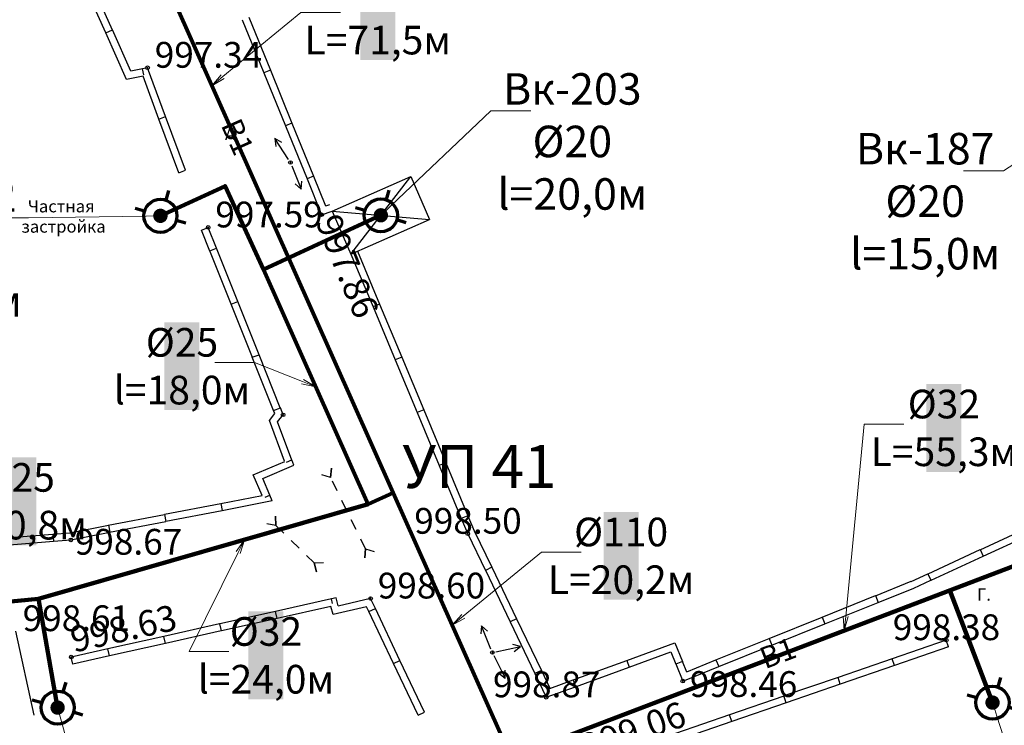
# Model space of a CAD drawing. Units: feet. Extents: x -1455 to 12004, y -2639 to 2021.
# Drawn here: x 519 to 588, y -33 to 16 of the extents above; entities that cross this region are included whole.
import ezdxf
from ezdxf import colors
from ezdxf.entities.mleader import LeaderData, LeaderLine
from ezdxf.enums import TextEntityAlignment as Align
from ezdxf.math import Vec2, Vec3

# ---------------------------------------------------------------- set-up
doc = ezdxf.new("R2010")
doc.units = ezdxf.units.FT
doc.header["$MEASUREMENT"] = 0
doc.linetypes.add('CONTI', pattern=[0])
for name, color, linetype, lineweight in [('0_В1 d 110', 5, 'B1', 90), ('0_В1 d 20', 5, 'B1', 90), ('0_В1 d 25', 5, 'B1', 90), ('0_В1 d 32', 5, 'B1', 90), ('0_В1 d 40', 5, 'B1', 90), ('0_Выноска', 250, 'Continuous', 9), ('Выноски-2', 250, 'Continuous', 18)]:
    doc.layers.add(name, color=color, linetype=linetype, lineweight=lineweight)
for name, color, linetype in [('DEFAULT', 7, 'CONTI'), ('GP_B1', 7, 'Continuous'), ('PI_OT0', 13, 'CONTI'), ('PI_ST0', 6, 'CONTI'), ('SIT_L0', 7, 'CONTI')]:
    doc.layers.add(name, color=color, linetype=linetype)
doc.styles.add('GOST-2.304_Type-B', font='GOST_Common.ttf')
doc.styles.get("Standard").update_dxf_attribs({"font": 'isocpeur.ttf'})
doc.linetypes.add('B1', pattern='A,20,-0.3,["B1",Standard,S=1.5,R=0,X=0,Y=-0.75],-2.5,20', length=42.8)

# ---------------------------------------------------------------- blocks, each defined once
blk = doc.blocks.new('BL_4024')
at = {"color": 0}
for p, q in [((0, 0), (-1, 0.8)), ((-1, 0.8), (0, 0)), ((0, 0), (-1, -0.8))]:
    blk.add_line(p, q, dxfattribs=at)
blk = doc.blocks.new('11111115')
at = {"color": 1, "lineweight": 70}
for p, q in [((24522.156, -7699.597), (24521.961, -7700.259)), ((24520.483, -7701.028), (24519.822, -7700.833)), ((24523.362, -7701.878), (24522.701, -7701.682))]:
    blk.add_line(p, q, dxfattribs=at)
blk.add_circle((24521.591, -7701.355), 1.157, dxfattribs=at)
blk = doc.blocks.new('_Dot')
at = {"color": 0, "linetype": 'ByBlock', "lineweight": -2}
blk.add_line((-0.5, 0), (-1, 0), dxfattribs=at)
at = {"color": 0, "linetype": 'ByBlock', "const_width": 0.5}
blk.add_lwpolyline([(-0.25, 0, 1), (0.25, 0, 1)], format="xyb", close=True, dxfattribs=at)
blk = doc.blocks.new('_Open')
at = {"color": 0, "linetype": 'ByBlock', "lineweight": -2}
for p, q in [((-1, 0.167), (0, 0)), ((-1, -0.167), (0, 0)), ((0, 0), (-1, 0))]:
    blk.add_line(p, q, dxfattribs=at)

msp = doc.modelspace()

# ---------------------------------------------------------------- linework, layer by layer
at = {"linetype": 'Continuous'}
for p, q in [((530.24, 5.71), (530.71, 5.88)), ((531.82, 1.7), (532.29113, 1.88716)), ((583.98, -27.4), (583.81853, -26.9305)), ((522.84, -28.6), (522.73086, -28.10981)), ((546.94, -32.16), (547.39, -31.95))]:
    msp.add_line(p, q, dxfattribs=at)
at = {"layer": '0_В1 d 110', "ltscale": 0.3}
msp.add_lwpolyline([(545.20744, -16.65531), (553.43987, -35.13288)], dxfattribs=at)
at = {"layer": '0_В1 d 25', "ltscale": 0.3}
for points in [[(543.46881, -17.45546), (536.1412, -1.04051)], [(499.69641, -26.04297), (520.45118, -24.05648)]]:
    msp.add_lwpolyline(points, dxfattribs=at)
at = {"layer": '0_В1 d 32', "ltscale": 0.3}
msp.add_lwpolyline([(520.45118, -24.05648), (543.45906, -17.43428)], dxfattribs=at)
at = {"layer": '0_В1 d 40', "ltscale": 0.3}
msp.add_lwpolyline([(543.45906, -17.43428), (545.20744, -16.65531)], dxfattribs=at)
at = {"layer": 'PI_ST0', "color": 6}
for centre in [(528.06, 13.04), (538.03, 6.42), (540.21, 2.78), (532.29, 1.89), (537.52, -11.2), (522.7, -19.93), (550.41, -19.5), (543.63, -24.02), (583.82, -26.93), (522.73, -28.11), (552.13, -27.79), (565.42, -29.79), (555.89, -30.92)]:
    msp.add_circle(centre, 0.125, dxfattribs=at)
for p in [(528.06, 13.04), (538.03, 6.42), (540.21, 2.78), (532.29, 1.89), (537.52, -11.2), (522.7, -19.93), (550.41, -19.5), (543.63, -24.02), (583.82, -26.93), (522.73, -28.11), (552.13, -27.79), (565.42, -29.79), (555.89, -30.92)]:
    msp.add_point(p, dxfattribs=at)
at = {"layer": 'SIT_L0', "color": 7}
for p, q in [((525.6, 15.67), (523.98, 19.33)), ((525.14, 15.47), (523.52, 19.12)), ((535.12, 16.58), (536.63, 12.87)), ((534.66, 16.39), (536.17, 12.69)), ((525.14, 15.47), (525.6, 15.68)), ((526.59, 12.21), (525.14, 15.47)), ((526.88, 12.79), (525.6, 15.68)), ((527.74, 12.46), (526.58, 12.21)), ((527.7, 12.96), (526.88, 12.79)), ((528.06, 13.03), (527.71, 12.96)), ((527.79, 12.55), (527.71, 12.96)), ((528.85, 9.46), (527.74, 12.46)), ((529.32, 9.63), (528.06, 13.04)), ((536.63, 12.87), (536.17, 12.69)), ((536.17, 12.69), (537.68, 8.99)), ((536.63, 12.88), (538.14, 9.17)), ((528.85, 9.46), (529.32, 9.63)), ((530.71, 5.88), (529.32, 9.63)), ((530.24, 5.71), (528.85, 9.46)), ((538.14, 9.17), (537.68, 8.99)), ((537.68, 8.98), (539.19, 5.28)), ((538.14, 9.17), (539.65, 5.46)), ((537.9, 6.63), (536.95, 8.11)), ((536.95, 8.11), (537.01, 7.55)), ((537.43, 7.82), (536.95, 8.11)), ((538.13, 6.19), (538.79, 4.57)), ((538.37, 4.94), (538.79, 4.57)), ((538.79, 4.57), (538.83, 5.13)), ((539.65, 5.46), (539.19, 5.28)), ((539.19, 5.28), (540.21, 2.78)), ((539.65, 5.47), (540.49, 3.4)), ((540.94, 3.02), (546.43, 5.44)), ((542.26, 0.03), (546.43, 5.44)), ((546.43, 5.44), (547.75, 2.45)), ((540.5, 3.4), (540.78, 3.49)), ((540.21, 2.78), (540.94, 3.02)), ((540.94, 3.02), (542.26, 0.03)), ((540.94, 3.02), (547.75, 2.45)), ((542.26, 0.03), (547.75, 2.45)), ((532.41, 0.24), (531.82, 1.7)), ((532.87, 0.43), (532.29, 1.89)), ((532.4, 0.25), (532.87, 0.43)), ((533.89, -3.47), (532.4, 0.25)), ((534.35, -3.28), (532.87, 0.43)), ((542.26, 0.03), (543.8, -3.66)), ((542.72, 0.22), (544.26, -3.47)), ((533.89, -3.47), (534.36, -3.29)), ((535.84, -7), (534.36, -3.29)), ((535.38, -7.19), (533.89, -3.47)), ((544.26, -3.47), (543.8, -3.66)), ((543.8, -3.66), (545.34, -7.35)), ((544.26, -3.47), (545.8, -7.16)), ((535.37, -7.18), (535.84, -7)), ((536.86, -10.9), (535.37, -7.18)), ((537.32, -10.71), (535.84, -7)), ((545.8, -7.16), (545.34, -7.35)), ((545.34, -7.35), (546.88, -11.04)), ((545.8, -7.16), (547.34, -10.85)), ((536.86, -10.9), (537.33, -10.72)), ((536.95, -11.11), (536.86, -10.9)), ((537.52, -11.2), (537.33, -10.72)), ((547.34, -10.85), (546.88, -11.04)), ((547.34, -10.85), (548.88, -14.54)), ((536.56, -11.59), (536.95, -11.11)), ((537.62, -14.44), (536.56, -11.59)), ((537.13, -11.68), (537.52, -11.2)), ((538.13, -14.36), (537.13, -11.68)), ((546.88, -11.04), (548.42, -14.73)), ((537.75, -14.5), (538.14, -14.35)), ((538.28, -14.72), (538.14, -14.35)), ((535.44, -15.39), (537.63, -14.45)), ((536.1, -15.65), (538.26, -14.72)), ((548.88, -14.54), (548.42, -14.73)), ((548.42, -14.74), (549.96, -18.43)), ((548.88, -14.55), (550.42, -18.24)), ((536.07, -16.83), (535.44, -15.39)), ((536.6, -16.8), (536.1, -15.65)), ((541.29, -16.5), (540.96, -15.83)), ((533.17, -17.38), (536.05, -16.82)), ((536.27, -16.94), (536.59, -16.8)), ((536.76, -17.2), (536.59, -16.8)), ((541.95, -17.85), (541.62, -17.18)), ((529.24, -18.14), (533.17, -17.38)), ((529.34, -18.63), (533.27, -17.87)), ((533.17, -17.38), (533.27, -17.87)), ((533.27, -17.87), (536.76, -17.19)), ((525.31, -18.91), (529.24, -18.15)), ((529.24, -18.15), (529.34, -18.64)), ((542.61, -19.2), (542.28, -18.53)), ((550.42, -18.24), (549.96, -18.43)), ((549.96, -18.43), (550.41, -19.5)), ((550.42, -18.24), (550.86, -19.3)), ((522.63, -19.43), (525.32, -18.91)), ((525.32, -18.91), (525.42, -19.4)), ((525.41, -19.4), (529.34, -18.64)), ((537.02, -18.92), (537.56, -19.45)), ((586.18, -20.62), (589.81, -18.94)), ((517.45, -19.85), (521.44, -19.53)), ((521.44, -19.53), (522.63, -19.43)), ((521.44, -19.53), (521.48, -20.03)), ((521.48, -20.03), (522.7, -19.93)), ((522.7, -19.93), (525.42, -19.4)), ((543.27, -20.55), (542.94, -19.88)), ((550.41, -19.5), (551.64, -22.06)), ((550.87, -19.29), (552.09, -21.84)), ((586.39, -21.07), (590.02, -19.4)), ((517.49, -20.35), (521.48, -20.03)), ((538.09, -19.97), (538.63, -20.5)), ((582.55, -22.29), (586.18, -20.61)), ((586.18, -20.61), (586.39, -21.07)), ((539.16, -21.02), (539.69, -21.54)), ((582.76, -22.74), (586.39, -21.07)), ((552.09, -21.84), (551.64, -22.06)), ((552.09, -21.83), (553.82, -25.44)), ((551.64, -22.05), (553.37, -25.66)), ((581.36, -22.83), (582.54, -22.29)), ((582.54, -22.29), (582.75, -22.75)), ((578.87, -23.83), (581.36, -22.82)), ((579.06, -24.29), (581.56, -23.29)), ((581.56, -23.3), (582.75, -22.75)), ((540.9, -24.05), (537, -24.92)), ((541.22, -23.98), (540.91, -24.05)), ((540.98, -24.37), (540.91, -24.05)), ((541.37, -24.54), (541.22, -23.98)), ((543.63, -24.03), (541.37, -24.55)), ((543.96, -24.72), (543.63, -24.02)), ((575.16, -25.32), (578.87, -23.82)), ((578.87, -23.82), (579.06, -24.29)), ((540.86, -24.57), (537.11, -25.41)), ((541.01, -25.14), (540.86, -24.58)), ((543.35, -24.6), (541.01, -25.14)), ((543.51, -24.93), (543.35, -24.6)), ((543.51, -24.94), (543.97, -24.73)), ((545.68, -28.34), (543.97, -24.73)), ((575.35, -25.78), (579.06, -24.29)), ((537, -24.93), (533.1, -25.8)), ((537.11, -25.42), (533.21, -26.29)), ((537.11, -25.41), (537, -24.92)), ((545.23, -28.55), (543.51, -24.94)), ((571.45, -26.82), (575.16, -25.32)), ((575.16, -25.32), (575.35, -25.79)), ((533.09, -25.8), (529.19, -26.67)), ((533.21, -26.29), (533.1, -25.8)), ((551.37, -25.94), (551.33, -26.5)), ((552.03, -27.56), (551.37, -25.94)), ((551.79, -26.31), (551.37, -25.94)), ((553.82, -25.44), (553.37, -25.66)), ((553.37, -25.66), (555.1, -29.27)), ((553.82, -25.44), (555.55, -29.05)), ((571.64, -27.28), (575.35, -25.79)), ((518.84, -26.3), (520.12, -32.16)), ((529.19, -26.67), (525.29, -27.54)), ((529.3, -27.16), (529.19, -26.67)), ((533.2, -26.29), (529.3, -27.16)), ((529.3, -27.16), (525.4, -28.03)), ((552.37, -27.74), (554.09, -27.37)), ((554.09, -27.37), (553.55, -27.23)), ((553.65, -27.72), (554.09, -27.37)), ((561.51, -28.34), (564.87, -27.12)), ((564.87, -27.11), (565.4, -28.41)), ((567.74, -28.31), (571.45, -26.81)), ((567.93, -28.77), (571.64, -27.28)), ((571.45, -26.81), (571.64, -27.28)), ((583.82, -26.93), (580.04, -28.23)), ((583.98, -27.4), (580.2, -28.7)), ((525.29, -27.54), (522.73, -28.11)), ((525.4, -28.03), (522.84, -28.6)), ((525.4, -28.03), (525.29, -27.54)), ((552.24, -28.01), (553.03, -29.58)), ((561.68, -28.81), (564.59, -27.75)), ((564.59, -27.75), (564.94, -28.6)), ((545.22, -28.55), (545.68, -28.34)), ((546.94, -32.16), (545.22, -28.55)), ((547.39, -31.95), (545.68, -28.34)), ((557.76, -29.71), (561.52, -28.34)), ((557.93, -30.18), (561.69, -28.81)), ((561.52, -28.34), (561.69, -28.81)), ((564.93, -28.59), (565.42, -29.79)), ((565.4, -28.41), (564.94, -28.6)), ((565.39, -28.4), (565.69, -29.15)), ((565.42, -29.79), (567.93, -28.78)), ((565.7, -29.14), (567.74, -28.31)), ((567.74, -28.31), (567.93, -28.78)), ((580.04, -28.23), (576.26, -29.53)), ((580.2, -28.7), (576.42, -30)), ((580.2, -28.7), (580.04, -28.23)), ((552.58, -29.24), (553.03, -29.58)), ((553.03, -29.58), (553.03, -29.02)), ((555.55, -29.05), (555.1, -29.27)), ((555.1, -29.27), (555.89, -30.92)), ((555.55, -29.05), (556.15, -30.29)), ((576.26, -29.53), (572.48, -30.83)), ((576.42, -30), (576.26, -29.53)), ((555.89, -30.92), (557.93, -30.18)), ((556.14, -30.3), (557.76, -29.71)), ((557.76, -29.71), (557.93, -30.18)), ((576.42, -30), (572.64, -31.3)), ((572.47, -30.84), (568.69, -32.14)), ((572.64, -31.3), (572.48, -30.83)), ((572.63, -31.31), (568.85, -32.61)), ((568.69, -32.14), (564.91, -33.44)), ((568.85, -32.61), (568.69, -32.14)), ((568.85, -32.61), (565.07, -33.91))]:
    msp.add_line(p, q, dxfattribs=at)

# ---------------------------------------------------------------- block references
for p in [(-23992.63513, 7704.05355), (-23977.24614, 7704.08978), (-23934.54376, 7670.06273), (-23999.81215, 7669.71521)]:
    msp.add_blockref('11111115', p)
at = {"layer": 'DEFAULT', "color": 7}
for p, xscale, yscale, zscale, rotation in [((540.84, -15.57), 0.5, 0.5, 0.5, 304), ((537.02, -18.92), 0.4999999999999999, 0.4999999999999999, 0.4999999999999999, 311.9999999999999), ((543.27, -20.55), 0.5, 0.5, 0.5, 124), ((539.69, -21.54), 0.5, 0.5, 0.5, 144)]:
    msp.add_blockref('BL_4024', p, dxfattribs=dict(at, xscale=xscale, yscale=yscale, zscale=zscale, rotation=rotation))

# ---------------------------------------------------------------- texts
at = {"linetype": 'Continuous', "char_height": 0.85, "attachment_point": 1, "rotation": 0.0814593}
for s, insert in [('А', (533.46237, 8.83569)), ('Г.', (585.96236, -23.32376))]:
    msp.add_mtext_dynamic_manual_height_columns(s, width=0.85, gutter_width=1, heights=[0], dxfattribs=dict(at, insert=insert))
at = {"layer": 'GP_B1', "color": 5, "linetype": 'ByBlock', "style": 'GOST-2.304_Type-B'}
for rotation, p in [(294.0147224, (534.16215, 8.13566, 996.26396)), (20.8726743, (572.12736, -28.00703, 997.42637))]:
    msp.add_text('B1', height=1.5, rotation=rotation, dxfattribs=at).set_placement(p, align=Align.MIDDLE)
at = {"layer": 'GP_B1', "color": 7, "linetype": 'ByBlock', "style": 'GOST-2.304_Type-B'}
msp.add_text('УП 41', height=3, dxfattribs=at).set_placement((551.22913, -15.18886), align=Align.MIDDLE)
at = {"layer": 'PI_OT0', "color": 13, "style": 'GOST-2.304_Type-B'}
for s, p in [('997.34', (528.56, 13.04)), ('997.59', (532.79, 1.89)), ('998.50', (546.67882, -19.5)), ('998.67', (522.97942, -20.96268)), ('998.60', (544.13, -24.02)), ('998.61', (519.34, -26.3)), ('998.38', (580.08381, -26.93)), ('998.87', (552.17283, -30.92)), ('998.46', (565.92, -30.89644))]:
    msp.add_text(s, height=1.8, dxfattribs=at).set_placement(p)
for s, rotation, p in [('997.86', 292.1954595, (539.7576, 2.31705)), ('998.63', 12.5525032, (522.91272, -27.80644)), ('999.06', 18.9832171, (558.718, -35.30003))]:
    msp.add_text(s, height=1.8, rotation=rotation, dxfattribs=at).set_placement(p)

# ---------------------------------------------------------------- leaders
at = {"layer": 'Выноски-2', "color": 1}
ml = msp.add_multileader_mtext('Standard', dxfattribs=at)
ml.set_content('{\\C5;Вк-187\\P%%C20\\Pl=15,0м}', color=6, style='GOST-2.304_Type-B')
ml.set_leader_properties(color=251, linetype='ByLayer', lineweight=15)
ml.set_arrow_properties(name='DOT')
ml.build(insert=Vec2(0, 0))
ml.multileader.update_dxf_attribs({"text_left_attachment_type": 6, "text_right_attachment_type": 6, "dogleg_length": 1, "arrow_head_size": 1})
ctx = ml.context
ctx.base_point, ctx.char_height, ctx.arrow_head_size, ctx.landing_gap_size, ctx.plane_origin = Vec3(577.88845, 5.8484), 2.2, 1, 0.1116, Vec3(635.05507, 30.72344)
ctx.left_attachment, ctx.right_attachment, ctx.text_align_type = 6, 6, 1
notes = []
notes.append((ctx, [(1, (1, 1, 0), (587.80164, 5.8484), (-1, 0), 1, [(0, [(594.70471, 10.28662)], 0, [])])]))
ctx.mtext.insert, ctx.mtext.width, ctx.mtext.alignment, ctx.mtext.flow_direction = Vec3(582.34504, 8.4884), 1.643804, 2, 5
ctx.mtext.has_bg_fill, ctx.mtext.bg_color, ctx.mtext.bg_scale_factor, ctx.mtext.bg_transparency, ctx.mtext.use_window_bg_color = 1, -1073741824, 1.2, 0, 1
for ctx, leaders in notes:
    for number, flags, end, landing, length, lines in leaders:
        leader = LeaderData()
        leader.index, (leader.has_last_leader_line, leader.has_dogleg_vector, leader.attachment_direction) = number, flags
        leader.last_leader_point, leader.dogleg_vector, leader.dogleg_length = Vec3(end), Vec3(landing), length
        for number, points, colour, breaks in lines:
            line = LeaderLine()
            line.index, line.vertices, line.color, line.breaks = number, Vec3.list(points), colors.encode_raw_color(colour), breaks
            leader.lines.append(line)
        ctx.leaders.append(leader)

# ---------------------------------------------------------------- next in the draw order: leaders
ml = msp.add_multileader_mtext('Standard', dxfattribs=at)
ml.set_content('{\\C5;Вк-203\\P%%C20\\Pl=20,0м}', color=6, style='GOST-2.304_Type-B')
ml.set_leader_properties(color=251, linetype='ByLayer', lineweight=15)
ml.set_arrow_properties(name='DOT')
ml.build(insert=Vec2(0, 0))
ml.multileader.update_dxf_attribs({"text_left_attachment_type": 6, "text_right_attachment_type": 6, "dogleg_length": 1, "arrow_head_size": 1})
ctx = ml.context
ctx.base_point, ctx.char_height, ctx.arrow_head_size, ctx.landing_gap_size, ctx.plane_origin = Vec3(553.03241, 10.02013), 2.2, 1, 0.1116, Vec3(584.69536, 23.17182)
ctx.left_attachment, ctx.right_attachment, ctx.text_align_type = 6, 6, 1
notes = []
notes.append((ctx, [(0, (1, 1, 0), (552.03241, 10.02013), (1, 0), 1, [(0, [(544.345, 2.735)], 0, [])])]))
ctx.mtext.insert, ctx.mtext.width, ctx.mtext.alignment, ctx.mtext.flow_direction = Vec3(557.70901, 12.66013), 1.643804, 2, 5
ctx.mtext.has_bg_fill, ctx.mtext.bg_color, ctx.mtext.bg_scale_factor, ctx.mtext.bg_transparency, ctx.mtext.use_window_bg_color = 1, -1073741824, 1.2, 0, 1
ml = msp.add_multileader_mtext('Standard', dxfattribs=at)
ml.set_content('{\\C5;Вк-202\\P%%C20\\Pl=20,0м}', color=6, style='GOST-2.304_Type-B')
ml.set_leader_properties(color=251, linetype='ByLayer', lineweight=15)
ml.set_arrow_properties(name='DOT')
ml.build(insert=Vec2(0, 0))
ml.multileader.update_dxf_attribs({"text_left_attachment_type": 6, "text_right_attachment_type": 6, "dogleg_length": 1, "arrow_head_size": 1})
ctx = ml.context
ctx.base_point, ctx.char_height, ctx.arrow_head_size, ctx.landing_gap_size, ctx.plane_origin = Vec3(509.38331, 2.55458), 2.2, 1, 0.1116, Vec3(569.30637, 23.1356)
ctx.left_attachment, ctx.right_attachment, ctx.text_align_type = 6, 6, 1
notes.append((ctx, [(1, (1, 1, 0), (519.7365, 2.55458), (-1, 0), 1, [(0, [(528.95601, 2.69878)], 0, [])])]))
ctx.mtext.insert, ctx.mtext.width, ctx.mtext.alignment, ctx.mtext.flow_direction = Vec3(514.05991, 5.19458), 1.643804, 2, 5
ctx.mtext.has_bg_fill, ctx.mtext.bg_color, ctx.mtext.bg_scale_factor, ctx.mtext.bg_transparency, ctx.mtext.use_window_bg_color = 1, -1073741824, 1.2, 0, 1
ml = msp.add_multileader_mtext('Standard', dxfattribs=at)
ml.set_content('{\\C5;Вк-191\\P%%C20\\Pl=15,0м}', color=6, style='GOST-2.304_Type-B')
ml.set_leader_properties(color=251, linetype='ByLayer', lineweight=15)
ml.set_arrow_properties(name='DOT')
ml.build(insert=Vec2(0, 0))
ml.multileader.update_dxf_attribs({"text_left_attachment_type": 6, "text_right_attachment_type": 6, "dogleg_length": 1, "arrow_head_size": 1})
ctx = ml.context
ctx.base_point, ctx.char_height, ctx.arrow_head_size, ctx.landing_gap_size, ctx.plane_origin = Vec3(593.07203, -46.87053), 2.2, 1, 0.1116, Vec3(627.39774, -10.85522)
ctx.left_attachment, ctx.right_attachment, ctx.text_align_type = 6, 6, 1
notes.append((ctx, [(0, (1, 1, 0), (592.07203, -46.87053), (1, 0), 1, [(0, [(587.04738, -31.29205)], 0, [])])]))
ctx.mtext.insert, ctx.mtext.width, ctx.mtext.alignment, ctx.mtext.flow_direction = Vec3(597.52862, -44.23053), 1.643804, 2, 5
ctx.mtext.has_bg_fill, ctx.mtext.bg_color, ctx.mtext.bg_scale_factor, ctx.mtext.bg_transparency, ctx.mtext.use_window_bg_color = 1, -1073741824, 1.2, 0, 1
ml = msp.add_multileader_mtext('Standard', dxfattribs=at)
ml.set_content('{\\C5;Вк-201\\P%%C20\\Pl=15,0м}', color=6, style='GOST-2.304_Type-B')
ml.set_leader_properties(color=251, linetype='ByLayer', lineweight=15)
ml.set_arrow_properties(name='DOT')
ml.build(insert=Vec2(0, 0))
ml.multileader.update_dxf_attribs({"text_left_attachment_type": 6, "text_right_attachment_type": 6, "dogleg_length": 1, "arrow_head_size": 1})
ctx = ml.context
ctx.base_point, ctx.char_height, ctx.arrow_head_size, ctx.landing_gap_size, ctx.plane_origin = Vec3(524.76194, -38.86251), 2.2, 1, 0.1116, Vec3(562.12935, -11.20275)
ctx.left_attachment, ctx.right_attachment, ctx.text_align_type = 6, 6, 1
notes.append((ctx, [(0, (1, 1, 0), (523.76194, -38.86251), (1, 0), 1, [(0, [(521.77899, -31.63957)], 0, [])])]))
ctx.mtext.insert, ctx.mtext.width, ctx.mtext.alignment, ctx.mtext.flow_direction = Vec3(529.21853, -36.22251), 1.643804, 2, 5
ctx.mtext.has_bg_fill, ctx.mtext.bg_color, ctx.mtext.bg_scale_factor, ctx.mtext.bg_transparency, ctx.mtext.use_window_bg_color = 1, -1073741824, 1.2, 0, 1
for ctx, leaders in notes:
    for number, flags, end, landing, length, lines in leaders:
        leader = LeaderData()
        leader.index, (leader.has_last_leader_line, leader.has_dogleg_vector, leader.attachment_direction) = number, flags
        leader.last_leader_point, leader.dogleg_vector, leader.dogleg_length = Vec3(end), Vec3(landing), length
        for number, points, colour, breaks in lines:
            line = LeaderLine()
            line.index, line.vertices, line.color, line.breaks = number, Vec3.list(points), colors.encode_raw_color(colour), breaks
            leader.lines.append(line)
        ctx.leaders.append(leader)

# ---------------------------------------------------------------- next in the draw order: linework, layer by layer
at = {"layer": '0_В1 d 110', "ltscale": 0.3}
msp.add_lwpolyline([(516.10728, 48.65955), (517.24737, 46.10063), (545.20744, -16.65531)], dxfattribs=at)
at = {"layer": '0_В1 d 20', "ltscale": 0.3}
for points in [[(536.14219, -1.04265), (533.46528, 4.77401), (528.95601, 2.69878)], [(536.14216, -1.04266), (544.345, 2.735)], [(521.77899, -31.63957), (520.45118, -24.05648)], [(587.04738, -31.29205), (584.05975, -23.45701)]]:
    msp.add_lwpolyline(points, dxfattribs=at)
at = {"layer": '0_В1 d 32', "ltscale": 0.3}
msp.add_lwpolyline([(605.12269, -15.42536), (553.43987, -35.13288)], dxfattribs=at)

# ---------------------------------------------------------------- next in the draw order: texts
at = {"linetype": 'Continuous', "insert": (521.17902, 3.79129), "char_height": 0.85, "attachment_point": 1, "rotation": 0.0814593}
msp.add_mtext_dynamic_manual_height_columns('\\pi-1.7425;Частная \\P\\pi-2.27375;застройка', width=0.85, gutter_width=1, heights=[0], dxfattribs=at)

# ---------------------------------------------------------------- next in the draw order: leaders
at = {"layer": '0_Выноска'}
ml = msp.add_multileader_mtext('Standard', dxfattribs=at)
ml.set_content('{\\fISOCPEUR|b0|i0|c0|p34;\\C256;%%C32\\P\\pxqc;l=24\\fISOCPEUR|b0|i0|c204|p34;,\\fISOCPEUR|b0|i0|c0|p34;0\\fISOCPEUR|b0|i0|c204|p34;м}', color=6, style='GOST-2.304_Type-B')
ml.set_leader_properties(color=256, linetype='ByLayer', lineweight=15)
ml.set_arrow_properties(name='OPEN')
ml.build(insert=Vec2(0, 0))
ml.multileader.update_dxf_attribs({"text_left_attachment_type": 6, "text_right_attachment_type": 6, "dogleg_length": 1, "arrow_head_size": 1})
ctx = ml.context
ctx.base_point, ctx.char_height, ctx.arrow_head_size, ctx.landing_gap_size, ctx.plane_origin = Vec3(531.95964, -27.7253), 2, 1, 0.1116, Vec3(571.58871, -9.38183)
ctx.left_attachment, ctx.right_attachment, ctx.text_align_type = 6, 6, 1
notes = []
notes.append((ctx, [(0, (1, 1, 0), (530.95964, -27.7253), (1, 0), 1, [(0, [(534.82686, -19.91883)], 0, [])])]))
ctx.mtext.insert, ctx.mtext.width, ctx.mtext.alignment, ctx.mtext.flow_direction = Vec3(536.32123, -25.3253), 1.643804, 2, 5
ctx.mtext.has_bg_fill, ctx.mtext.bg_color, ctx.mtext.bg_scale_factor, ctx.mtext.bg_transparency, ctx.mtext.use_window_bg_color = 1, -1023414017, 1.2, 0, 0
for ctx, leaders in notes:
    for number, flags, end, landing, length, lines in leaders:
        leader = LeaderData()
        leader.index, (leader.has_last_leader_line, leader.has_dogleg_vector, leader.attachment_direction) = number, flags
        leader.last_leader_point, leader.dogleg_vector, leader.dogleg_length = Vec3(end), Vec3(landing), length
        for number, points, colour, breaks in lines:
            line = LeaderLine()
            line.index, line.vertices, line.color, line.breaks = number, Vec3.list(points), colors.encode_raw_color(colour), breaks
            leader.lines.append(line)
        ctx.leaders.append(leader)

# ---------------------------------------------------------------- next in the draw order: leaders
ml = msp.add_multileader_mtext('Standard', dxfattribs=at)
ml.set_content('{\\fISOCPEUR|b0|i0|c0|p34;\\C256;%%C1\\fISOCPEUR|b0|i0|c204|p34;1\\fISOCPEUR|b0|i0|c0|p34;0\\P\\pxqc;L=71\\fISOCPEUR|b0|i0|c204|p34;,\\fISOCPEUR|b0|i0|c0|p34;5\\fISOCPEUR|b0|i0|c204|p34;м}', color=6, style='GOST-2.304_Type-B')
ml.set_leader_properties(color=256, linetype='ByLayer', lineweight=15)
ml.set_arrow_properties(name='OPEN')
ml.build(insert=Vec2(0, 0))
ml.multileader.update_dxf_attribs({"text_left_attachment_type": 6, "text_right_attachment_type": 6, "dogleg_length": 1, "arrow_head_size": 1})
ctx = ml.context
ctx.base_point, ctx.char_height, ctx.arrow_head_size, ctx.landing_gap_size, ctx.plane_origin = Vec3(539.76593, 16.90304), 2, 1, 0.1116, Vec3(573.39082, 31.64569)
ctx.left_attachment, ctx.right_attachment, ctx.text_align_type = 6, 6, 1
notes = []
notes.append((ctx, [(0, (1, 1, 0), (538.76593, 16.90304), (1, 0), 1, [(0, [(532.53561, 11.7864)], 0, [])])]))
ctx.mtext.insert, ctx.mtext.width, ctx.mtext.alignment, ctx.mtext.flow_direction = Vec3(544.12753, 19.30304), 1.643804, 2, 5
ctx.mtext.has_bg_fill, ctx.mtext.bg_color, ctx.mtext.bg_scale_factor, ctx.mtext.bg_transparency, ctx.mtext.use_window_bg_color = 1, -1023414017, 1.2, 0, 0
ml = msp.add_multileader_mtext('Standard', dxfattribs=at)
ml.set_content('{\\fISOCPEUR|b0|i0|c0|p34;\\C256;%%C25\\P\\pxqc;l=18\\fISOCPEUR|b0|i0|c204|p34;,\\fISOCPEUR|b0|i0|c0|p34;0\\fISOCPEUR|b0|i0|c204|p34;м}', color=6, style='GOST-2.304_Type-B')
ml.set_leader_properties(color=256, linetype='ByLayer', lineweight=15)
ml.set_arrow_properties(name='OPEN')
ml.build(insert=Vec2(0, 0))
ml.multileader.update_dxf_attribs({"text_left_attachment_type": 6, "text_right_attachment_type": 6, "dogleg_length": 1, "arrow_head_size": 1})
ctx = ml.context
ctx.base_point, ctx.char_height, ctx.arrow_head_size, ctx.landing_gap_size, ctx.plane_origin = Vec3(526.39864, -7.53471), 2, 1, 0.1116, Vec3(576.56685, 1.28901)
ctx.left_attachment, ctx.right_attachment, ctx.text_align_type = 6, 6, 1
notes.append((ctx, [(1, (1, 1, 0), (535.52183, -7.53471), (-1, 0), 1, [(0, [(539.805, -9.24798)], 0, [])])]))
ctx.mtext.insert, ctx.mtext.width, ctx.mtext.alignment, ctx.mtext.flow_direction = Vec3(530.46024, -5.13471), 1.643804, 2, 5
ctx.mtext.has_bg_fill, ctx.mtext.bg_color, ctx.mtext.bg_scale_factor, ctx.mtext.bg_transparency, ctx.mtext.use_window_bg_color = 1, -1023414017, 1.2, 0, 0
ml = msp.add_multileader_mtext('Standard', dxfattribs=at)
ml.set_content('{\\fISOCPEUR|b0|i0|c0|p34;\\C256;%%C\\fISOCPEUR|b0|i0|c204|p34;32\\fISOCPEUR|b0|i0|c0|p34;\\P\\pxqc;L=55\\fISOCPEUR|b0|i0|c204|p34;,\\fISOCPEUR|b0|i0|c0|p34;3\\fISOCPEUR|b0|i0|c204|p34;м}', color=6, style='GOST-2.304_Type-B')
ml.set_leader_properties(color=256, linetype='ByLayer', lineweight=15)
ml.set_arrow_properties(name='OPEN')
ml.build(insert=Vec2(0, 0))
ml.multileader.update_dxf_attribs({"text_left_attachment_type": 6, "text_right_attachment_type": 6, "dogleg_length": 1, "arrow_head_size": 1})
ctx = ml.context
ctx.base_point, ctx.char_height, ctx.arrow_head_size, ctx.landing_gap_size, ctx.plane_origin = Vec3(579.08876, -11.8439), 2, 1, 0.1116, Vec3(617.555, -6.40419)
ctx.left_attachment, ctx.right_attachment, ctx.text_align_type = 6, 6, 1
notes.append((ctx, [(0, (1, 1, 0), (578.08876, -11.8439), (1, 0), 1, [(0, [(576.69979, -26.26348)], 0, [])])]))
ctx.mtext.insert, ctx.mtext.width, ctx.mtext.alignment, ctx.mtext.flow_direction = Vec3(583.65036, -9.4439), 1.643804, 2, 5
ctx.mtext.has_bg_fill, ctx.mtext.bg_color, ctx.mtext.bg_scale_factor, ctx.mtext.bg_transparency, ctx.mtext.use_window_bg_color = 1, -1023414017, 1.2, 0, 0
ml = msp.add_multileader_mtext('Standard', dxfattribs=at)
ml.set_content('{\\fISOCPEUR|b0|i0|c0|p34;\\C256;%%C25\\P\\pxqc;l=20\\fISOCPEUR|b0|i0|c204|p34;,\\fISOCPEUR|b0|i0|c0|p34;8\\fISOCPEUR|b0|i0|c204|p34;м}', color=6, style='GOST-2.304_Type-B')
ml.set_leader_properties(color=256, linetype='ByLayer', lineweight=15)
ml.set_arrow_properties(name='OPEN')
ml.build(insert=Vec2(0, 0))
ml.multileader.update_dxf_attribs({"text_left_attachment_type": 6, "text_right_attachment_type": 6, "dogleg_length": 1, "arrow_head_size": 1})
ctx = ml.context
ctx.base_point, ctx.char_height, ctx.arrow_head_size, ctx.landing_gap_size, ctx.plane_origin = Vec3(514.79812, -16.96562), 2, 1, 0.1116, Vec3(546.83563, -14.51273)
ctx.left_attachment, ctx.right_attachment, ctx.text_align_type = 6, 6, 1
notes.append((ctx, [(0, (1, 1, 0), (513.79812, -16.96562), (1, 0), 1, [(0, [(510.07379, -25.04972)], 0, [])])]))
ctx.mtext.insert, ctx.mtext.width, ctx.mtext.alignment, ctx.mtext.flow_direction = Vec3(519.05971, -14.56562), 1.643804, 2, 5
ctx.mtext.has_bg_fill, ctx.mtext.bg_color, ctx.mtext.bg_scale_factor, ctx.mtext.bg_transparency, ctx.mtext.use_window_bg_color = 1, -1023414017, 1.2, 0, 0
ml = msp.add_multileader_mtext('Standard', dxfattribs=at)
ml.set_content('{\\fISOCPEUR|b0|i0|c0|p34;\\C256;%%C1\\fISOCPEUR|b0|i0|c204|p34;1\\fISOCPEUR|b0|i0|c0|p34;0\\P\\pxqc;L=20\\fISOCPEUR|b0|i0|c204|p34;,\\fISOCPEUR|b0|i0|c0|p34;2\\fISOCPEUR|b0|i0|c204|p34;м}', color=6, style='GOST-2.304_Type-B')
ml.set_leader_properties(color=256, linetype='ByLayer', lineweight=15)
ml.set_arrow_properties(name='OPEN')
ml.build(insert=Vec2(0, 0))
ml.multileader.update_dxf_attribs({"text_left_attachment_type": 6, "text_right_attachment_type": 6, "dogleg_length": 1, "arrow_head_size": 1})
ctx = ml.context
ctx.base_point, ctx.char_height, ctx.arrow_head_size, ctx.landing_gap_size, ctx.plane_origin = Vec3(556.55397, -20.77746), 2, 1, 0.1116, Vec3(590.17886, -6.03481)
ctx.left_attachment, ctx.right_attachment, ctx.text_align_type = 6, 6, 1
notes.append((ctx, [(0, (1, 1, 0), (555.55397, -20.77746), (1, 0), 1, [(0, [(549.32366, -25.8941)], 0, [])])]))
ctx.mtext.insert, ctx.mtext.width, ctx.mtext.alignment, ctx.mtext.flow_direction = Vec3(561.11557, -18.37746), 1.643804, 2, 5
ctx.mtext.has_bg_fill, ctx.mtext.bg_color, ctx.mtext.bg_scale_factor, ctx.mtext.bg_transparency, ctx.mtext.use_window_bg_color = 1, -1023414017, 1.2, 0, 0
for ctx, leaders in notes:
    for number, flags, end, landing, length, lines in leaders:
        leader = LeaderData()
        leader.index, (leader.has_last_leader_line, leader.has_dogleg_vector, leader.attachment_direction) = number, flags
        leader.last_leader_point, leader.dogleg_vector, leader.dogleg_length = Vec3(end), Vec3(landing), length
        for number, points, colour, breaks in lines:
            line = LeaderLine()
            line.index, line.vertices, line.color, line.breaks = number, Vec3.list(points), colors.encode_raw_color(colour), breaks
            leader.lines.append(line)
        ctx.leaders.append(leader)

doc.saveas('drawing.dxf')
